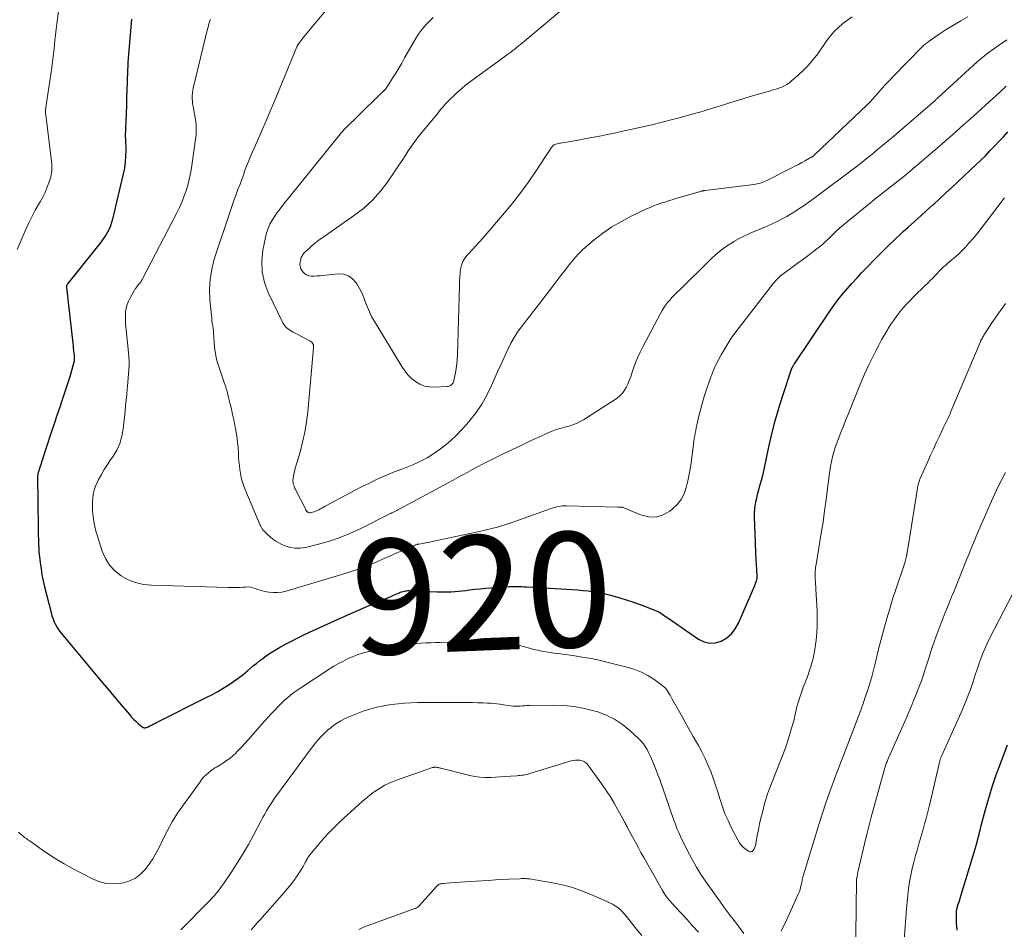
# Model space of a CAD drawing. Units: feet. Extents: x 2015000 to 2020027, y 525000 to 530000.
# Drawn here: x 2016099 to 2016270, y 528047 to 528205 of the extents above; entities that cross this region are included whole.
import ezdxf
from ezdxf.enums import TextEntityAlignment as Align

# ---------------------------------------------------------------- set-up
doc = ezdxf.new("R2010")
doc.units = ezdxf.units.FT
doc.header["$LTSCALE"] = 100
doc.header["$MEASUREMENT"] = 0
for name, color, linetype, lineweight in [('CONTOUR INDEX', 32, 'Continuous', 25), ('CONTOUR INDEX LABEL', 7, 'Continuous', 15), ('CONTOUR INTERMEDIATE', 40, 'Continuous', 15)]:
    doc.layers.add(name, color=color, linetype=linetype, lineweight=lineweight)
doc.styles.add('slant', font='romans.shx', dxfattribs={"oblique": 14.999978})

msp = doc.modelspace()

# ---------------------------------------------------------------- linework, layer by layer
at = {"layer": 'CONTOUR INDEX', "flags": 128}
for points, elevation in [([(2016118.38, 528205.23), (2016117.74, 528197.77), (2016117.73, 528197.63), (2016117.72, 528197.48), (2016117.72, 528197.33), (2016117.72, 528197.18), (2016117.71, 528197.03), (2016117.71, 528196.88), (2016117.71, 528196.74), (2016117.7, 528196.59), (2016117.62, 528194.22), (2016117.57, 528192.89), (2016117.52, 528191.56), (2016117.48, 528190.23), (2016117.43, 528188.9), (2016117.3, 528184.82), (2016117.3, 528184.76), (2016117.3, 528184.71), (2016117.3, 528184.66), (2016117.31, 528184.6), (2016117.31, 528184.55), (2016117.32, 528184.5), (2016117.32, 528184.44), (2016117.32, 528184.39), (2016117.37, 528182.42), (2016117.36, 528181.39), (2016117.29, 528180.36), (2016117.15, 528179.34), (2016116.95, 528178.33), (2016115.08, 528170.43), (2016114.91, 528169.85), (2016114.72, 528169.29), (2016114.48, 528168.74), (2016114.21, 528168.21), (2016113.9, 528167.69), (2016113.58, 528167.19), (2016113.23, 528166.7), (2016112.86, 528166.22), (2016107.28, 528159.25), (2016107.23, 528159.18), (2016107.18, 528159.11), (2016107.15, 528159.03), (2016107.12, 528158.94), (2016107.1, 528158.86), (2016107.09, 528158.77), (2016107.09, 528158.68), (2016107.09, 528158.59), (2016108.17, 528148.86), (2016108.22, 528148.44), (2016108.26, 528148.02), (2016108.3, 528147.59), (2016108.35, 528147.17), (2016108.39, 528146.67), (2016108.41, 528146.5), (2016108.41, 528146.33), (2016108.41, 528146.16), (2016108.4, 528145.99), (2016108.38, 528145.82), (2016108.36, 528145.66), (2016108.32, 528145.49), (2016108.28, 528145.33), (2016107.88, 528143.9), (2016107.63, 528143.03), (2016107.36, 528142.16), (2016107.08, 528141.29), (2016106.8, 528140.42), (2016106.39, 528139.22), (2016105.89, 528137.76), (2016105.4, 528136.29), (2016104.91, 528134.83), (2016104.43, 528133.36), (2016102.69, 528127.98), (2016102.59, 528127.69), (2016102.49, 528127.4), (2016102.4, 528127.11), (2016102.3, 528126.82), (2016102.15, 528126.38), (2016102.13, 528126.31), (2016102.11, 528126.23), (2016102.09, 528126.16), (2016102.08, 528126.08), (2016102.07, 528126), (2016102.06, 528125.93), (2016102.06, 528125.85), (2016102.05, 528125.77), (2016102.14, 528116.7), (2016102.15, 528116.06), (2016102.16, 528115.42), (2016102.18, 528114.78), (2016102.2, 528114.14), (2016102.25, 528113.07), (2016102.25, 528112.96), (2016102.26, 528112.86), (2016102.27, 528112.75), (2016102.28, 528112.64), (2016102.5, 528110.72), (2016102.64, 528109.65), (2016102.81, 528108.59), (2016103.02, 528107.53), (2016103.26, 528106.49), (2016104.4, 528102.01), (2016104.55, 528101.47), (2016104.73, 528100.94), (2016104.94, 528100.43), (2016105.18, 528099.92), (2016105.45, 528099.43), (2016105.74, 528098.96), (2016106.07, 528098.5), (2016106.41, 528098.06), (2016110.23, 528093.54), (2016111.65, 528091.85), (2016113.07, 528090.16), (2016114.49, 528088.47), (2016115.9, 528086.78), (2016118.01, 528084.26), (2016118.38, 528083.84), (2016118.77, 528083.43), (2016119.17, 528083.04), (2016119.59, 528082.66), (2016120.23, 528082.12), (2016120.34, 528082.05), (2016120.46, 528082), (2016120.59, 528081.98), (2016120.73, 528081.98), (2016120.87, 528082.01), (2016121.01, 528082.05), (2016121.14, 528082.1), (2016121.27, 528082.16), (2016121.58, 528082.31), (2016121.87, 528082.44), (2016122.15, 528082.58), (2016122.44, 528082.72), (2016122.72, 528082.87), (2016131.5, 528087.29), (2016132.45, 528087.79), (2016133.38, 528088.3), (2016134.3, 528088.85), (2016135.2, 528089.41), (2016136.09, 528090), (2016136.95, 528090.62), (2016137.8, 528091.27), (2016138.62, 528091.94), (2016139.62, 528092.79), (2016140.16, 528093.23), (2016140.7, 528093.66), (2016141.25, 528094.08), (2016141.8, 528094.49), (2016142.37, 528094.89), (2016142.95, 528095.27), (2016143.54, 528095.62), (2016144.14, 528095.96), (2016145.04, 528096.45), (2016146.1, 528097.01), (2016147.17, 528097.56), (2016148.25, 528098.09), (2016149.34, 528098.6), (2016152.39, 528100.01), (2016154.2, 528100.84), (2016156.02, 528101.65), (2016157.85, 528102.44), (2016159.68, 528103.22), (2016162.37, 528104.35), (2016162.87, 528104.56), (2016163.36, 528104.77), (2016163.85, 528104.99), (2016164.34, 528105.2), (2016164.9, 528105.45), (2016165.11, 528105.54), (2016165.33, 528105.62), (2016165.55, 528105.69), (2016165.77, 528105.75), (2016166, 528105.79), (2016166.23, 528105.82), (2016166.46, 528105.83), (2016166.69, 528105.83), (2016171.45, 528105.64), (2016172.09, 528105.62), (2016172.72, 528105.62), (2016173.35, 528105.62), (2016173.99, 528105.64), (2016174.62, 528105.68), (2016175.25, 528105.73), (2016175.89, 528105.79), (2016176.52, 528105.86), (2016177.15, 528105.95), (2016178.09, 528106.06), (2016179.04, 528106.16), (2016179.99, 528106.25), (2016180.94, 528106.33), (2016183.67, 528106.52), (2016184.1, 528106.55), (2016184.53, 528106.56), (2016184.96, 528106.57), (2016185.39, 528106.57), (2016185.82, 528106.55), (2016186.25, 528106.54), (2016186.68, 528106.52), (2016187.11, 528106.5), (2016195.03, 528106.03), (2016195.95, 528105.96), (2016196.88, 528105.88), (2016197.8, 528105.77), (2016198.72, 528105.65), (2016199.63, 528105.49), (2016200.54, 528105.31), (2016201.44, 528105.1), (2016202.33, 528104.85), (2016203.28, 528104.58), (2016204.4, 528104.23), (2016205.53, 528103.86), (2016206.64, 528103.47), (2016207.75, 528103.06), (2016209.33, 528102.46), (2016209.64, 528102.32), (2016209.94, 528102.18), (2016210.24, 528102.02), (2016210.52, 528101.84), (2016210.81, 528101.65), (2016211.09, 528101.46), (2016211.37, 528101.27), (2016211.65, 528101.08), (2016216.98, 528097.4), (2016217.94, 528096.95), (2016218.92, 528096.71), (2016219.92, 528096.78), (2016220.95, 528097.07), (2016221.89, 528097.65), (2016222.72, 528098.34), (2016223.38, 528099.19), (2016223.93, 528100.16), (2016226.76, 528106.71), (2016226.85, 528106.91), (2016226.92, 528107.11), (2016227, 528107.32), (2016227.06, 528107.53), (2016227.13, 528107.75), (2016227.15, 528107.85), (2016227.18, 528107.95), (2016227.19, 528108.05), (2016227.2, 528108.15), (2016227.2, 528108.26), (2016227.2, 528108.36), (2016227.2, 528108.46), (2016227.2, 528108.56), (2016227.14, 528109.24), (2016227.11, 528109.68), (2016227.08, 528110.12), (2016227.06, 528110.56), (2016227.04, 528111), (2016226.74, 528118.75), (2016226.74, 528119.38), (2016226.77, 528120), (2016226.85, 528120.61), (2016226.95, 528121.23), (2016226.96, 528121.28), (2016227.1, 528121.92), (2016227.25, 528122.55), (2016227.42, 528123.18), (2016227.59, 528123.81), (2016227.67, 528124.09), (2016227.89, 528124.86), (2016228.09, 528125.63), (2016228.28, 528126.4), (2016228.45, 528127.18), (2016229.24, 528130.86), (2016229.76, 528133.12), (2016230.33, 528135.37), (2016230.96, 528137.59), (2016231.65, 528139.8), (2016233.07, 528144.17), (2016233.08, 528144.19), (2016233.09, 528144.21), (2016233.09, 528144.23), (2016233.1, 528144.25), (2016233.14, 528144.33), (2016233.15, 528144.35), (2016233.15, 528144.37), (2016233.16, 528144.4), (2016233.17, 528144.42), (2016233.2, 528144.48), (2016233.23, 528144.54), (2016233.26, 528144.59), (2016233.29, 528144.64), (2016233.31, 528144.7), (2016233.38, 528144.82), (2016233.45, 528144.94), (2016233.52, 528145.05), (2016233.59, 528145.16), (2016233.66, 528145.27), (2016239.8, 528154.45), (2016240.51, 528155.46), (2016241.25, 528156.46), (2016242.02, 528157.42), (2016242.83, 528158.36), (2016243.66, 528159.28), (2016244.5, 528160.19), (2016245.35, 528161.09), (2016246.2, 528161.98), (2016247.79, 528163.62), (2016248.38, 528164.22), (2016248.97, 528164.82), (2016249.56, 528165.41), (2016250.16, 528166), (2016250.76, 528166.58), (2016251.36, 528167.16), (2016251.98, 528167.73), (2016252.59, 528168.29), (2016253.47, 528169.08), (2016254.53, 528170.03), (2016255.59, 528170.99), (2016256.64, 528171.94), (2016257.7, 528172.9), (2016257.78, 528172.97), (2016258.87, 528173.97), (2016259.96, 528174.97), (2016261.05, 528175.98), (2016262.13, 528176.99), (2016265.24, 528179.91), (2016266.06, 528180.7), (2016266.88, 528181.49), (2016267.67, 528182.31), (2016268.46, 528183.13), (2016269.24, 528183.96), (2016270.02, 528184.8), (2016270.79, 528185.63)], 920), ([(2016261.94, 528046.75), (2016261.88, 528047.98), (2016261.87, 528048.32), (2016261.85, 528048.67), (2016261.84, 528049.01), (2016261.84, 528049.35), (2016261.83, 528049.83), (2016261.84, 528049.93), (2016261.84, 528050.04), (2016261.85, 528050.14), (2016261.87, 528050.25), (2016261.89, 528050.35), (2016261.91, 528050.46), (2016261.94, 528050.56), (2016261.97, 528050.66), (2016262.16, 528051.28), (2016262.29, 528051.7), (2016262.42, 528052.11), (2016262.55, 528052.53), (2016262.68, 528052.94), (2016264.95, 528060.31), (2016265.12, 528060.89), (2016265.28, 528061.47), (2016265.44, 528062.05), (2016265.58, 528062.63), (2016265.72, 528063.22), (2016265.87, 528063.8), (2016266.02, 528064.38), (2016266.17, 528064.97), (2016266.91, 528067.77), (2016267.46, 528069.74), (2016268.06, 528071.7), (2016268.72, 528073.64), (2016269.42, 528075.57), (2016270.74, 528079.01)], 940)]:
    msp.add_lwpolyline(points, dxfattribs=dict(at, elevation=elevation))
at = {"layer": 'CONTOUR INTERMEDIATE', "flags": 128}
for points, elevation in [([(2016106.29, 528211.5), (2016105.38, 528204.43), (2016105.27, 528203.49), (2016105.16, 528202.54), (2016105.06, 528201.59), (2016104.97, 528200.64), (2016104.88, 528199.69), (2016104.77, 528198.75), (2016104.65, 528197.8), (2016104.52, 528196.86), (2016103.48, 528189.9), (2016103.46, 528189.74), (2016103.44, 528189.57), (2016103.43, 528189.41), (2016103.42, 528189.25), (2016103.42, 528189.09), (2016103.42, 528188.92), (2016103.43, 528188.76), (2016103.45, 528188.6), (2016104.46, 528180.5), (2016104.5, 528180.16), (2016104.52, 528179.83), (2016104.54, 528179.49), (2016104.54, 528179.15), (2016104.53, 528178.82), (2016104.49, 528178.49), (2016104.42, 528178.16), (2016104.33, 528177.83), (2016103.99, 528176.76), (2016103.68, 528175.91), (2016103.34, 528175.08), (2016102.95, 528174.27), (2016102.51, 528173.49), (2016102.23, 528173.02), (2016101.65, 528172), (2016101.09, 528170.96), (2016100.57, 528169.91), (2016100.08, 528168.84), (2016098.49, 528165.19)], 924), ([(2016153.3, 528208.06), (2016148.35, 528202.16), (2016148.17, 528201.94), (2016147.99, 528201.72), (2016147.82, 528201.49), (2016147.64, 528201.26), (2016147.38, 528200.91), (2016147.34, 528200.86), (2016147.31, 528200.8), (2016147.27, 528200.75), (2016147.24, 528200.69), (2016147.21, 528200.63), (2016147.19, 528200.57), (2016147.16, 528200.5), (2016147.13, 528200.44), (2016143.24, 528190.98), (2016142.51, 528189.22), (2016141.76, 528187.47), (2016141, 528185.72), (2016140.23, 528183.97), (2016139.35, 528182.02), (2016139.02, 528181.25), (2016138.7, 528180.48), (2016138.4, 528179.7), (2016138.11, 528178.91), (2016137.83, 528178.12), (2016137.55, 528177.34), (2016137.25, 528176.56), (2016136.95, 528175.78), (2016136.88, 528175.61), (2016136.55, 528174.74), (2016136.23, 528173.87), (2016135.92, 528173), (2016135.63, 528172.12), (2016132.78, 528163.47), (2016132.33, 528161.73), (2016132.03, 528159.98), (2016131.94, 528158.2), (2016132, 528156.4), (2016132.27, 528153.68), (2016132.32, 528153.23), (2016132.37, 528152.79), (2016132.43, 528152.34), (2016132.5, 528151.9), (2016132.56, 528151.45), (2016132.61, 528151.01), (2016132.65, 528150.56), (2016132.68, 528150.11), (2016132.76, 528148.84), (2016132.86, 528147.76), (2016133.03, 528146.7), (2016133.28, 528145.65), (2016133.6, 528144.62), (2016134.55, 528141.89), (2016134.61, 528141.74), (2016134.66, 528141.59), (2016134.71, 528141.44), (2016134.76, 528141.29), (2016134.81, 528141.14), (2016134.86, 528140.99), (2016134.91, 528140.84), (2016134.95, 528140.69), (2016135.33, 528139.19), (2016135.56, 528138.29), (2016135.77, 528137.38), (2016135.96, 528136.47), (2016136.15, 528135.56), (2016136.5, 528133.69), (2016136.67, 528132.69), (2016136.81, 528131.68), (2016136.91, 528130.66), (2016136.98, 528129.64), (2016137.01, 528129.01), (2016137.06, 528128.31), (2016137.13, 528127.61), (2016137.21, 528126.91), (2016137.32, 528126.22), (2016137.46, 528125.53), (2016137.63, 528124.85), (2016137.85, 528124.18), (2016138.1, 528123.53), (2016140.74, 528117.24), (2016140.85, 528117.02), (2016140.98, 528116.79), (2016141.12, 528116.58), (2016141.27, 528116.38), (2016141.44, 528116.19), (2016141.61, 528116), (2016141.79, 528115.82), (2016141.98, 528115.65), (2016142.5, 528115.18), (2016142.97, 528114.79), (2016143.46, 528114.45), (2016143.99, 528114.15), (2016144.53, 528113.88), (2016145.11, 528113.63), (2016145.97, 528113.36), (2016146.84, 528113.21), (2016147.72, 528113.22), (2016148.61, 528113.35), (2016150.69, 528113.86), (2016152.61, 528114.4), (2016154.49, 528115.03), (2016156.33, 528115.77), (2016158.14, 528116.6), (2016163.31, 528119.18), (2016163.49, 528119.27), (2016163.67, 528119.36), (2016163.85, 528119.45), (2016164.03, 528119.53), (2016164.17, 528119.6), (2016164.28, 528119.66), (2016164.39, 528119.71), (2016164.5, 528119.77), (2016164.61, 528119.82), (2016164.72, 528119.87), (2016164.83, 528119.93), (2016164.94, 528119.99), (2016165.05, 528120.05), (2016173.46, 528124.58), (2016174.31, 528125.04), (2016175.15, 528125.51), (2016176, 528125.98), (2016176.84, 528126.46), (2016177.68, 528126.93), (2016178.53, 528127.39), (2016179.39, 528127.83), (2016180.25, 528128.26), (2016182.66, 528129.44), (2016183.97, 528130.07), (2016185.28, 528130.7), (2016186.59, 528131.32), (2016187.9, 528131.93), (2016189.71, 528132.78), (2016190.12, 528132.97), (2016190.54, 528133.15), (2016190.95, 528133.33), (2016191.37, 528133.51), (2016191.64, 528133.63), (2016191.92, 528133.74), (2016192.21, 528133.84), (2016192.5, 528133.93), (2016192.79, 528134.01), (2016193.09, 528134.08), (2016193.38, 528134.16), (2016193.68, 528134.24), (2016193.97, 528134.32), (2016194.64, 528134.51), (2016195.26, 528134.71), (2016195.86, 528134.94), (2016196.43, 528135.23), (2016197, 528135.56), (2016202.66, 528139.2), (2016203.18, 528139.6), (2016203.66, 528140.05), (2016204.05, 528140.58), (2016204.39, 528141.15), (2016204.68, 528141.76), (2016204.95, 528142.38), (2016205.19, 528143.01), (2016205.41, 528143.65), (2016205.64, 528144.37), (2016205.99, 528145.37), (2016206.38, 528146.35), (2016206.81, 528147.31), (2016207.28, 528148.26), (2016210.37, 528154.07), (2016210.65, 528154.56), (2016210.95, 528155.04), (2016211.27, 528155.51), (2016211.62, 528155.95), (2016211.97, 528156.38), (2016212.16, 528156.6), (2016212.35, 528156.82), (2016212.55, 528157.03), (2016212.76, 528157.24), (2016212.97, 528157.44), (2016213.18, 528157.64), (2016213.39, 528157.85), (2016213.6, 528158.05), (2016219.11, 528163.49), (2016219.99, 528164.3), (2016220.91, 528165.07), (2016221.88, 528165.77), (2016222.88, 528166.42), (2016223.11, 528166.56), (2016224.04, 528167.08), (2016224.99, 528167.58), (2016225.96, 528168.02), (2016226.95, 528168.43), (2016227.95, 528168.82), (2016228.94, 528169.24), (2016229.91, 528169.69), (2016230.87, 528170.17), (2016231.55, 528170.52), (2016232.33, 528170.94), (2016233.11, 528171.39), (2016233.86, 528171.85), (2016234.61, 528172.34), (2016235.35, 528172.85), (2016236.08, 528173.36), (2016236.8, 528173.89), (2016237.52, 528174.42), (2016244.17, 528179.4), (2016245.16, 528180.16), (2016246.15, 528180.92), (2016247.12, 528181.7), (2016248.08, 528182.49), (2016249.04, 528183.3), (2016249.99, 528184.1), (2016250.94, 528184.91), (2016251.89, 528185.72), (2016258.07, 528191.06), (2016258.14, 528191.12), (2016258.21, 528191.18), (2016258.28, 528191.24), (2016258.35, 528191.3), (2016258.42, 528191.37), (2016258.49, 528191.43), (2016258.56, 528191.49), (2016258.63, 528191.56), (2016265.53, 528197.85), (2016266.44, 528198.63), (2016267.37, 528199.39), (2016268.33, 528200.11), (2016269.32, 528200.8), (2016270.6, 528201.65)], 912), ([(2016193.23, 528206.89), (2016186.02, 528200.86), (2016185.69, 528200.58), (2016185.36, 528200.31), (2016185.02, 528200.05), (2016184.68, 528199.79), (2016184.34, 528199.53), (2016183.99, 528199.27), (2016183.65, 528199.02), (2016183.3, 528198.76), (2016177.17, 528194.29), (2016176.48, 528193.76), (2016175.81, 528193.21), (2016175.15, 528192.63), (2016174.52, 528192.04), (2016173.85, 528191.39), (2016173.56, 528191.11), (2016173.28, 528190.81), (2016173, 528190.51), (2016172.73, 528190.21), (2016172.47, 528189.9), (2016172.2, 528189.59), (2016171.94, 528189.28), (2016171.68, 528188.97), (2016168.85, 528185.53), (2016168.23, 528184.75), (2016167.63, 528183.96), (2016167.06, 528183.15), (2016166.51, 528182.32), (2016165.97, 528181.48), (2016165.42, 528180.65), (2016164.87, 528179.82), (2016164.31, 528178.99), (2016163, 528177.06), (2016161.69, 528175.35), (2016160.28, 528173.76), (2016158.7, 528172.33), (2016157, 528171.01), (2016151.63, 528167.29), (2016151.03, 528166.85), (2016150.44, 528166.4), (2016149.87, 528165.92), (2016149.32, 528165.42), (2016148.49, 528164.64), (2016148.36, 528164.52), (2016148.25, 528164.39), (2016148.15, 528164.25), (2016148.05, 528164.1), (2016147.97, 528163.95), (2016147.89, 528163.79), (2016147.84, 528163.63), (2016147.8, 528163.46), (2016147.7, 528162.98), (2016147.67, 528162.58), (2016147.71, 528162.19), (2016147.84, 528161.82), (2016148.04, 528161.47), (2016148.13, 528161.35), (2016148.45, 528161.02), (2016148.81, 528160.77), (2016149.23, 528160.62), (2016149.68, 528160.55), (2016150.17, 528160.55), (2016150.66, 528160.57), (2016151.14, 528160.6), (2016151.63, 528160.64), (2016154.32, 528160.93), (2016155.25, 528160.87), (2016156.1, 528160.62), (2016156.81, 528160.1), (2016157.43, 528159.4), (2016157.57, 528159.18), (2016158, 528158.4), (2016158.41, 528157.61), (2016158.76, 528156.8), (2016159.08, 528155.97), (2016159.39, 528155.14), (2016159.74, 528154.32), (2016160.14, 528153.53), (2016160.58, 528152.76), (2016165.38, 528144.8), (2016165.89, 528144.06), (2016166.45, 528143.38), (2016167.08, 528142.76), (2016167.78, 528142.19), (2016168.53, 528141.75), (2016169.33, 528141.42), (2016170.17, 528141.26), (2016171.04, 528141.22), (2016173.29, 528141.33), (2016173.47, 528141.35), (2016173.64, 528141.4), (2016173.8, 528141.48), (2016173.95, 528141.58), (2016174.09, 528141.7), (2016174.16, 528141.77), (2016174.22, 528141.84), (2016174.28, 528141.91), (2016174.32, 528142), (2016174.36, 528142.08), (2016174.4, 528142.17), (2016174.42, 528142.26), (2016174.45, 528142.36), (2016174.72, 528143.72), (2016174.86, 528144.5), (2016174.97, 528145.29), (2016175.04, 528146.08), (2016175.08, 528146.87), (2016175.39, 528158.94), (2016175.42, 528159.65), (2016175.46, 528160.35), (2016175.53, 528161.05), (2016175.61, 528161.76), (2016175.76, 528162.43), (2016175.99, 528163.06), (2016176.33, 528163.64), (2016176.75, 528164.18), (2016177.03, 528164.48), (2016177.65, 528165.14), (2016178.26, 528165.81), (2016178.87, 528166.49), (2016179.47, 528167.17), (2016182.89, 528171.13), (2016184.44, 528172.99), (2016185.93, 528174.88), (2016187.35, 528176.83), (2016188.71, 528178.82), (2016191.17, 528182.56), (2016191.27, 528182.71), (2016191.37, 528182.85), (2016191.48, 528182.99), (2016191.59, 528183.13), (2016191.71, 528183.26), (2016191.84, 528183.36), (2016191.99, 528183.44), (2016192.15, 528183.5), (2016192.2, 528183.52), (2016192.4, 528183.57), (2016192.6, 528183.61), (2016192.8, 528183.66), (2016193, 528183.69), (2016196.04, 528184.22), (2016197.75, 528184.53), (2016199.47, 528184.85), (2016201.18, 528185.19), (2016202.89, 528185.54), (2016203.27, 528185.62), (2016205.13, 528186.03), (2016206.99, 528186.45), (2016208.84, 528186.89), (2016210.69, 528187.35), (2016212.48, 528187.8), (2016213.43, 528188.04), (2016214.38, 528188.29), (2016215.32, 528188.55), (2016216.26, 528188.81), (2016217.2, 528189.08), (2016218.14, 528189.36), (2016219.08, 528189.65), (2016220.01, 528189.94), (2016220.75, 528190.18), (2016222.06, 528190.59), (2016223.37, 528190.99), (2016224.68, 528191.38), (2016225.99, 528191.77), (2016229.5, 528192.78), (2016229.99, 528192.93), (2016230.48, 528193.09), (2016230.96, 528193.26), (2016231.45, 528193.44), (2016231.91, 528193.66), (2016232.36, 528193.9), (2016232.78, 528194.18), (2016233.18, 528194.5), (2016234.33, 528195.49), (2016235.25, 528196.36), (2016236.13, 528197.26), (2016236.94, 528198.23), (2016237.71, 528199.24), (2016239.31, 528201.52), (2016239.93, 528202.33), (2016240.59, 528203.1), (2016241.31, 528203.81), (2016242.07, 528204.48), (2016242.89, 528205.09), (2016243.72, 528205.67)], 904), ([(2016132.09, 528205.21), (2016132.07, 528205.14), (2016131.93, 528204.72), (2016131.85, 528204.44), (2016131.77, 528204.16), (2016131.69, 528203.87), (2016131.62, 528203.59), (2016129.2, 528193.72), (2016129.11, 528193.27), (2016129.03, 528192.81), (2016128.98, 528192.35), (2016128.95, 528191.89), (2016128.95, 528191.43), (2016128.97, 528190.97), (2016129.01, 528190.51), (2016129.08, 528190.05), (2016129.5, 528187.73), (2016129.56, 528187.36), (2016129.6, 528187), (2016129.63, 528186.62), (2016129.65, 528186.25), (2016129.65, 528185.88), (2016129.64, 528185.51), (2016129.61, 528185.14), (2016129.56, 528184.77), (2016128.87, 528179.77), (2016128.7, 528178.7), (2016128.49, 528177.64), (2016128.22, 528176.58), (2016127.92, 528175.54), (2016127.56, 528174.51), (2016127.17, 528173.5), (2016126.73, 528172.51), (2016126.25, 528171.54), (2016120.29, 528160.09), (2016120.21, 528159.93), (2016120.12, 528159.78), (2016120.03, 528159.63), (2016119.93, 528159.48), (2016119.82, 528159.34), (2016119.72, 528159.2), (2016119.61, 528159.06), (2016119.5, 528158.92), (2016119.43, 528158.85), (2016119.29, 528158.67), (2016119.16, 528158.49), (2016119.03, 528158.31), (2016118.92, 528158.12), (2016118.13, 528156.77), (2016117.85, 528156.19), (2016117.61, 528155.59), (2016117.46, 528154.97), (2016117.36, 528154.34), (2016117.32, 528153.68), (2016117.31, 528153.03), (2016117.34, 528152.38), (2016117.39, 528151.73), (2016117.86, 528147.23), (2016117.92, 528146.5), (2016117.96, 528145.76), (2016117.95, 528145.03), (2016117.92, 528144.29), (2016117.87, 528143.55), (2016117.81, 528142.82), (2016117.75, 528142.08), (2016117.68, 528141.35), (2016117.64, 528140.9), (2016117.55, 528139.94), (2016117.45, 528138.98), (2016117.36, 528138.02), (2016117.26, 528137.06), (2016116.95, 528133.97), (2016116.72, 528132.68), (2016116.36, 528131.43), (2016115.81, 528130.25), (2016115.14, 528129.13), (2016114.75, 528128.59), (2016114.19, 528127.75), (2016113.65, 528126.91), (2016113.15, 528126.04), (2016112.66, 528125.16), (2016112.4, 528124.65), (2016112.11, 528124), (2016111.88, 528123.33), (2016111.72, 528122.64), (2016111.63, 528121.93), (2016111.59, 528121.21), (2016111.58, 528120.49), (2016111.61, 528119.78), (2016111.67, 528119.06), (2016111.71, 528118.74), (2016111.83, 528117.87), (2016111.99, 528117.01), (2016112.2, 528116.16), (2016112.44, 528115.31), (2016113.27, 528112.7), (2016113.83, 528111.43), (2016114.54, 528110.26), (2016115.47, 528109.28), (2016116.56, 528108.4), (2016117.81, 528107.74), (2016119.1, 528107.22), (2016120.46, 528106.92), (2016121.86, 528106.76), (2016135.13, 528106.36), (2016135.79, 528106.36), (2016136.45, 528106.36), (2016137.11, 528106.39), (2016137.77, 528106.43), (2016138.21, 528106.46), (2016138.64, 528106.47), (2016139.07, 528106.43), (2016139.49, 528106.34), (2016139.9, 528106.2), (2016140.32, 528106.05), (2016140.73, 528105.91), (2016141.16, 528105.8), (2016141.59, 528105.7), (2016142.26, 528105.58), (2016143.02, 528105.5), (2016143.78, 528105.48), (2016144.54, 528105.58), (2016145.29, 528105.75), (2016155.72, 528108.9), (2016157.3, 528109.41), (2016158.87, 528109.96), (2016160.41, 528110.58), (2016161.94, 528111.24), (2016163.53, 528111.97), (2016164.25, 528112.29), (2016164.97, 528112.61), (2016165.7, 528112.92), (2016166.43, 528113.23), (2016167.74, 528113.77), (2016167.82, 528113.8), (2016167.89, 528113.82), (2016167.97, 528113.85), (2016168.05, 528113.87), (2016168.12, 528113.89), (2016168.2, 528113.91), (2016168.28, 528113.92), (2016168.36, 528113.94), (2016169.12, 528114.06), (2016169.57, 528114.14), (2016170.03, 528114.22), (2016170.49, 528114.31), (2016170.94, 528114.41), (2016179.1, 528116.16), (2016179.83, 528116.33), (2016180.56, 528116.5), (2016181.29, 528116.69), (2016182.02, 528116.89), (2016182.74, 528117.1), (2016183.45, 528117.32), (2016184.17, 528117.55), (2016184.88, 528117.8), (2016191.38, 528120.11), (2016191.7, 528120.22), (2016192.02, 528120.31), (2016192.35, 528120.4), (2016192.67, 528120.47), (2016193, 528120.53), (2016193.34, 528120.57), (2016193.67, 528120.59), (2016194.01, 528120.59), (2016202.94, 528120.35), (2016203.07, 528120.35), (2016203.2, 528120.35), (2016203.33, 528120.34), (2016203.46, 528120.34), (2016203.68, 528120.35), (2016203.7, 528120.34), (2016203.72, 528120.34), (2016203.74, 528120.34), (2016203.75, 528120.34), (2016203.82, 528120.32), (2016203.84, 528120.31), (2016203.86, 528120.31), (2016203.87, 528120.3), (2016203.89, 528120.29), (2016207.08, 528118.97), (2016208.38, 528118.67), (2016209.64, 528118.64), (2016210.85, 528119.01), (2016212.02, 528119.66), (2016212.42, 528119.98), (2016213.26, 528120.79), (2016213.96, 528121.68), (2016214.48, 528122.69), (2016214.86, 528123.78), (2016215.13, 528124.94), (2016215.37, 528126.11), (2016215.57, 528127.29), (2016215.74, 528128.47), (2016216.1, 528131.33), (2016216.17, 528131.81), (2016216.24, 528132.28), (2016216.32, 528132.76), (2016216.4, 528133.23), (2016216.5, 528133.7), (2016216.59, 528134.17), (2016216.7, 528134.64), (2016216.8, 528135.11), (2016217.06, 528136.18), (2016217.27, 528137.05), (2016217.5, 528137.92), (2016217.74, 528138.78), (2016217.99, 528139.63), (2016218.26, 528140.48), (2016218.54, 528141.33), (2016218.84, 528142.18), (2016219.14, 528143.01), (2016219.23, 528143.23), (2016219.6, 528144.17), (2016220.01, 528145.09), (2016220.46, 528145.99), (2016220.94, 528146.88), (2016221.28, 528147.46), (2016221.97, 528148.62), (2016222.69, 528149.75), (2016223.46, 528150.85), (2016224.27, 528151.92), (2016230.04, 528159.32), (2016230.24, 528159.56), (2016230.45, 528159.81), (2016230.67, 528160.04), (2016230.9, 528160.27), (2016231.14, 528160.48), (2016231.38, 528160.69), (2016231.63, 528160.89), (2016231.89, 528161.08), (2016233.23, 528162.05), (2016234.15, 528162.72), (2016235.07, 528163.39), (2016235.98, 528164.08), (2016236.88, 528164.77), (2016237.81, 528165.48), (2016238.24, 528165.83), (2016238.66, 528166.18), (2016239.07, 528166.55), (2016239.48, 528166.93), (2016239.86, 528167.3), (2016240.06, 528167.51), (2016240.27, 528167.71), (2016240.47, 528167.91), (2016240.68, 528168.11), (2016240.88, 528168.31), (2016241.09, 528168.51), (2016241.31, 528168.7), (2016241.53, 528168.88), (2016243.26, 528170.33), (2016244.35, 528171.23), (2016245.45, 528172.13), (2016246.55, 528173.02), (2016247.65, 528173.91), (2016251.4, 528176.88), (2016252.38, 528177.67), (2016253.36, 528178.47), (2016254.33, 528179.28), (2016255.3, 528180.09), (2016255.77, 528180.49), (2016256.96, 528181.51), (2016258.16, 528182.53), (2016259.34, 528183.56), (2016260.52, 528184.59), (2016260.62, 528184.67), (2016261.84, 528185.75), (2016263.06, 528186.84), (2016264.28, 528187.92), (2016265.5, 528189.01), (2016266.92, 528190.28), (2016268.12, 528191.37), (2016269.32, 528192.48), (2016270.5, 528193.59)], 916), ([(2016170.85, 528205.53), (2016170.44, 528205.14), (2016170.04, 528204.74), (2016169.65, 528204.34), (2016169.26, 528203.93), (2016168.9, 528203.5), (2016168.55, 528203.06), (2016168.24, 528202.59), (2016167.94, 528202.11), (2016165.88, 528198.5), (2016165.37, 528197.61), (2016164.85, 528196.72), (2016164.32, 528195.85), (2016163.78, 528194.97), (2016162.91, 528193.58), (2016162.79, 528193.41), (2016162.67, 528193.25), (2016162.54, 528193.09), (2016162.41, 528192.93), (2016162.26, 528192.79), (2016162.12, 528192.64), (2016161.97, 528192.5), (2016161.82, 528192.36), (2016161.66, 528192.21), (2016161.51, 528192.07), (2016161.36, 528191.92), (2016161.21, 528191.78), (2016155.27, 528185.92), (2016155.23, 528185.88), (2016155.19, 528185.84), (2016155.16, 528185.8), (2016155.12, 528185.76), (2016155.08, 528185.72), (2016155.04, 528185.68), (2016155, 528185.65), (2016154.96, 528185.61), (2016154.9, 528185.54), (2016154.83, 528185.46), (2016154.77, 528185.39), (2016154.7, 528185.31), (2016154.64, 528185.23), (2016144.71, 528172.91), (2016144.21, 528172.27), (2016143.73, 528171.62), (2016143.28, 528170.95), (2016142.84, 528170.27), (2016142.46, 528169.56), (2016142.13, 528168.83), (2016141.87, 528168.07), (2016141.67, 528167.29), (2016141.22, 528165.04), (2016141.03, 528163.14), (2016141.09, 528161.28), (2016141.5, 528159.46), (2016142.16, 528157.67), (2016144.71, 528152.41), (2016144.88, 528152.11), (2016145.09, 528151.82), (2016145.33, 528151.57), (2016145.61, 528151.35), (2016145.91, 528151.14), (2016146.21, 528150.95), (2016146.52, 528150.77), (2016146.84, 528150.6), (2016149.49, 528149.23), (2016149.64, 528149.14), (2016149.76, 528149.03), (2016149.86, 528148.89), (2016149.94, 528148.74), (2016150, 528148.58), (2016150.04, 528148.41), (2016150.05, 528148.24), (2016150.05, 528148.07), (2016149.02, 528136.94), (2016148.8, 528135.17), (2016148.52, 528133.41), (2016148.14, 528131.66), (2016147.68, 528129.94), (2016146.91, 528127.3), (2016146.8, 528126.9), (2016146.7, 528126.49), (2016146.62, 528126.09), (2016146.54, 528125.67), (2016146.48, 528125.31), (2016146.46, 528125.08), (2016146.45, 528124.85), (2016146.48, 528124.62), (2016146.52, 528124.39), (2016146.59, 528124.17), (2016146.66, 528123.95), (2016146.75, 528123.74), (2016146.85, 528123.52), (2016148.68, 528119.92), (2016148.71, 528119.85), (2016148.75, 528119.79), (2016148.8, 528119.72), (2016148.84, 528119.66), (2016148.89, 528119.61), (2016148.94, 528119.56), (2016149, 528119.52), (2016149.07, 528119.48), (2016149.15, 528119.45), (2016149.27, 528119.41), (2016149.38, 528119.39), (2016149.49, 528119.39), (2016149.61, 528119.41), (2016149.88, 528119.48), (2016150.13, 528119.55), (2016150.38, 528119.63), (2016150.61, 528119.73), (2016150.85, 528119.85), (2016150.95, 528119.9), (2016151.23, 528120.05), (2016151.5, 528120.2), (2016151.78, 528120.35), (2016152.06, 528120.5), (2016158.27, 528123.81), (2016159.74, 528124.55), (2016161.22, 528125.26), (2016162.72, 528125.91), (2016164.25, 528126.53), (2016165.58, 528127.03), (2016166.44, 528127.38), (2016167.3, 528127.74), (2016168.15, 528128.12), (2016168.99, 528128.52), (2016169.81, 528128.96), (2016170.61, 528129.43), (2016171.38, 528129.95), (2016172.13, 528130.5), (2016172.8, 528131.03), (2016173.84, 528131.89), (2016174.85, 528132.81), (2016175.79, 528133.78), (2016176.69, 528134.79), (2016177.21, 528135.43), (2016178.29, 528136.83), (2016179.28, 528138.29), (2016180.15, 528139.82), (2016180.94, 528141.4), (2016182.05, 528143.87), (2016182.51, 528144.88), (2016182.96, 528145.89), (2016183.42, 528146.9), (2016183.87, 528147.91), (2016184.36, 528148.9), (2016184.9, 528149.86), (2016185.5, 528150.78), (2016186.15, 528151.67), (2016186.2, 528151.72), (2016186.9, 528152.63), (2016187.61, 528153.53), (2016188.3, 528154.43), (2016189, 528155.34), (2016191.65, 528158.81), (2016192.36, 528159.74), (2016193.07, 528160.67), (2016193.78, 528161.6), (2016194.48, 528162.53), (2016195.22, 528163.44), (2016196, 528164.3), (2016196.83, 528165.12), (2016197.7, 528165.89), (2016198.85, 528166.85), (2016200.36, 528168.01), (2016201.93, 528169.1), (2016203.57, 528170.06), (2016205.26, 528170.95), (2016207.94, 528172.23), (2016208.56, 528172.51), (2016209.18, 528172.78), (2016209.82, 528173.01), (2016210.46, 528173.23), (2016211.11, 528173.43), (2016211.76, 528173.63), (2016212.41, 528173.83), (2016213.06, 528174.02), (2016217.35, 528175.28), (2016217.45, 528175.31), (2016217.54, 528175.33), (2016217.64, 528175.36), (2016217.73, 528175.38), (2016217.83, 528175.39), (2016217.93, 528175.41), (2016218.02, 528175.43), (2016218.12, 528175.44), (2016226.59, 528176.49), (2016226.89, 528176.53), (2016227.18, 528176.59), (2016227.47, 528176.66), (2016227.76, 528176.74), (2016228.04, 528176.83), (2016228.32, 528176.94), (2016228.59, 528177.05), (2016228.86, 528177.18), (2016233.09, 528179.32), (2016233.72, 528179.65), (2016234.35, 528179.98), (2016234.98, 528180.32), (2016235.6, 528180.66), (2016236.72, 528181.29), (2016236.78, 528181.32), (2016236.84, 528181.36), (2016236.9, 528181.4), (2016236.96, 528181.44), (2016237.01, 528181.48), (2016237.07, 528181.53), (2016237.12, 528181.58), (2016237.17, 528181.62), (2016246.32, 528190.35), (2016246.45, 528190.48), (2016246.57, 528190.6), (2016246.7, 528190.73), (2016246.82, 528190.85), (2016246.94, 528190.98), (2016247.06, 528191.11), (2016247.18, 528191.24), (2016247.3, 528191.37), (2016248.28, 528192.5), (2016248.89, 528193.19), (2016249.51, 528193.87), (2016250.15, 528194.54), (2016250.79, 528195.21), (2016255.89, 528200.42), (2016256.18, 528200.7), (2016256.47, 528200.96), (2016256.78, 528201.2), (2016257.1, 528201.43), (2016258.86, 528202.64), (2016260.08, 528203.44), (2016261.31, 528204.22), (2016262.58, 528204.95), (2016263.85, 528205.66)], 908), ([(2016098.7, 528063.82), (2016098.96, 528063.58), (2016099.23, 528063.35), (2016099.51, 528063.13), (2016099.79, 528062.91), (2016100, 528062.76), (2016100.19, 528062.63), (2016100.37, 528062.5), (2016100.56, 528062.37), (2016100.74, 528062.24), (2016102.85, 528060.74), (2016104.1, 528059.89), (2016105.38, 528059.07), (2016106.68, 528058.3), (2016108.01, 528057.57), (2016111.49, 528055.73), (2016112.72, 528055.23), (2016113.98, 528054.91), (2016115.28, 528054.84), (2016116.61, 528054.96), (2016116.99, 528055.03), (2016118.08, 528055.36), (2016119.08, 528055.83), (2016119.96, 528056.49), (2016120.77, 528057.3), (2016121.46, 528058.24), (2016122.11, 528059.2), (2016122.69, 528060.22), (2016123.22, 528061.26), (2016123.75, 528062.4), (2016124.56, 528064.01), (2016125.43, 528065.59), (2016126.38, 528067.11), (2016127.4, 528068.6), (2016130.31, 528072.6), (2016130.63, 528073.02), (2016130.98, 528073.42), (2016131.36, 528073.79), (2016131.75, 528074.14), (2016132.31, 528074.6), (2016132.44, 528074.7), (2016132.58, 528074.8), (2016132.73, 528074.89), (2016132.88, 528074.98), (2016133.03, 528075.06), (2016133.18, 528075.15), (2016133.32, 528075.23), (2016133.47, 528075.32), (2016134.35, 528075.87), (2016134.92, 528076.26), (2016135.47, 528076.66), (2016135.99, 528077.11), (2016136.5, 528077.57), (2016136.57, 528077.65), (2016137.09, 528078.18), (2016137.61, 528078.71), (2016138.11, 528079.26), (2016138.6, 528079.81), (2016141.51, 528083.13), (2016142.07, 528083.76), (2016142.64, 528084.38), (2016143.22, 528085), (2016143.8, 528085.6), (2016144.11, 528085.91), (2016144.55, 528086.35), (2016145.01, 528086.78), (2016145.48, 528087.19), (2016145.95, 528087.59), (2016146.45, 528087.97), (2016146.95, 528088.35), (2016147.46, 528088.71), (2016147.97, 528089.06), (2016152.76, 528092.19), (2016153.56, 528092.69), (2016154.38, 528093.16), (2016155.22, 528093.59), (2016156.07, 528094), (2016156.53, 528094.2), (2016157.63, 528094.64), (2016158.75, 528095.02), (2016159.9, 528095.32), (2016161.06, 528095.57), (2016165.44, 528096.35), (2016166.26, 528096.47), (2016167.09, 528096.58), (2016167.92, 528096.65), (2016168.75, 528096.7), (2016169.58, 528096.73), (2016170.41, 528096.76), (2016171.25, 528096.79), (2016172.08, 528096.82), (2016181.87, 528097.19), (2016181.95, 528097.2), (2016182.03, 528097.2), (2016182.1, 528097.2), (2016182.18, 528097.2), (2016182.26, 528097.19), (2016182.34, 528097.18), (2016182.41, 528097.17), (2016182.49, 528097.16), (2016182.57, 528097.14), (2016182.68, 528097.11), (2016182.79, 528097.08), (2016182.91, 528097.05), (2016183.02, 528097.02), (2016187.59, 528095.8), (2016188.3, 528095.62), (2016189.01, 528095.46), (2016189.72, 528095.32), (2016190.44, 528095.19), (2016191.16, 528095.08), (2016191.88, 528094.97), (2016192.6, 528094.87), (2016193.33, 528094.77), (2016195.11, 528094.53), (2016196.73, 528094.28), (2016198.33, 528094), (2016199.93, 528093.67), (2016201.51, 528093.29), (2016204.73, 528092.48), (2016205.92, 528092.11), (2016207.06, 528091.65), (2016208.15, 528091.07), (2016209.2, 528090.41), (2016210.61, 528089.4), (2016210.91, 528089.16), (2016211.18, 528088.9), (2016211.42, 528088.61), (2016211.64, 528088.3), (2016211.84, 528087.98), (2016212.04, 528087.65), (2016212.23, 528087.32), (2016212.42, 528086.98), (2016213.96, 528084.21), (2016214.66, 528082.95), (2016215.37, 528081.7), (2016216.07, 528080.45), (2016216.79, 528079.2), (2016216.98, 528078.87), (2016217.57, 528077.78), (2016218.13, 528076.66), (2016218.63, 528075.52), (2016219.1, 528074.37), (2016219.53, 528073.19), (2016219.94, 528072.01), (2016220.33, 528070.82), (2016220.69, 528069.63), (2016220.73, 528069.5), (2016221.14, 528068.25), (2016221.59, 528067.02), (2016222.12, 528065.82), (2016222.69, 528064.64), (2016223.81, 528062.46), (2016224.1, 528061.98), (2016224.43, 528061.54), (2016224.82, 528061.15), (2016225.25, 528060.79), (2016225.66, 528060.49), (2016225.9, 528060.41), (2016226.11, 528060.39), (2016226.31, 528060.48), (2016226.5, 528060.65), (2016226.65, 528060.91), (2016226.78, 528061.19), (2016226.88, 528061.47), (2016226.95, 528061.77), (2016227.21, 528063.21), (2016227.4, 528064.23), (2016227.61, 528065.24), (2016227.84, 528066.25), (2016228.09, 528067.26), (2016228.53, 528068.98), (2016228.67, 528069.48), (2016228.82, 528069.97), (2016228.99, 528070.46), (2016229.17, 528070.95), (2016231.21, 528076.09), (2016231.67, 528077.29), (2016232.1, 528078.5), (2016232.51, 528079.71), (2016232.89, 528080.93), (2016233.41, 528082.66), (2016233.52, 528083.03), (2016233.61, 528083.4), (2016233.69, 528083.77), (2016233.76, 528084.14), (2016233.83, 528084.52), (2016233.91, 528084.89), (2016234.01, 528085.26), (2016234.11, 528085.63), (2016234.37, 528086.52), (2016234.61, 528087.32), (2016234.87, 528088.1), (2016235.15, 528088.88), (2016235.45, 528089.66), (2016235.75, 528090.43), (2016236.03, 528091.21), (2016236.3, 528092), (2016236.55, 528092.79), (2016236.6, 528092.93), (2016236.84, 528093.8), (2016237.05, 528094.68), (2016237.21, 528095.57), (2016237.34, 528096.47), (2016237.43, 528097.21), (2016237.55, 528098.49), (2016237.62, 528099.77), (2016237.63, 528101.05), (2016237.6, 528102.33), (2016237.4, 528106.06), (2016237.38, 528106.5), (2016237.35, 528106.94), (2016237.33, 528107.38), (2016237.3, 528107.82), (2016237.29, 528108.12), (2016237.28, 528108.41), (2016237.27, 528108.69), (2016237.28, 528108.98), (2016237.3, 528109.26), (2016237.32, 528109.55), (2016237.35, 528109.83), (2016237.39, 528110.12), (2016237.43, 528110.4), (2016238.33, 528115.82), (2016238.64, 528117.77), (2016238.92, 528119.71), (2016239.19, 528121.66), (2016239.43, 528123.61), (2016239.69, 528125.86), (2016239.8, 528126.68), (2016239.94, 528127.5), (2016240.1, 528128.32), (2016240.29, 528129.13), (2016240.51, 528129.93), (2016240.75, 528130.72), (2016241.02, 528131.5), (2016241.32, 528132.28), (2016241.45, 528132.61), (2016241.82, 528133.54), (2016242.2, 528134.47), (2016242.57, 528135.41), (2016242.95, 528136.34), (2016244.57, 528140.42), (2016245.21, 528141.96), (2016245.87, 528143.49), (2016246.57, 528145), (2016247.29, 528146.49), (2016247.88, 528147.66), (2016248.34, 528148.56), (2016248.82, 528149.45), (2016249.32, 528150.33), (2016249.84, 528151.2), (2016249.96, 528151.41), (2016250.44, 528152.16), (2016250.94, 528152.9), (2016251.46, 528153.62), (2016252, 528154.32), (2016252.57, 528155.01), (2016253.16, 528155.67), (2016253.77, 528156.32), (2016254.4, 528156.95), (2016256.43, 528158.9), (2016256.86, 528159.33), (2016257.29, 528159.76), (2016257.72, 528160.2), (2016258.13, 528160.64), (2016258.52, 528161.06), (2016258.74, 528161.3), (2016258.97, 528161.53), (2016259.2, 528161.76), (2016259.43, 528161.98), (2016259.67, 528162.2), (2016259.91, 528162.41), (2016260.16, 528162.62), (2016260.41, 528162.83), (2016261.1, 528163.41), (2016261.69, 528163.92), (2016262.27, 528164.44), (2016262.82, 528164.99), (2016263.35, 528165.55), (2016263.96, 528166.22), (2016264.78, 528167.14), (2016265.58, 528168.08), (2016266.34, 528169.04), (2016267.09, 528170.02), (2016269.96, 528173.87), (2016270.02, 528173.95), (2016270.07, 528174.02), (2016270.14, 528174.1), (2016270.2, 528174.17)], 924), ([(2016231.34, 528046.6), (2016231.66, 528047.24), (2016231.97, 528047.88), (2016234.37, 528053.17), (2016234.52, 528053.51), (2016234.64, 528053.87), (2016234.75, 528054.23), (2016234.83, 528054.6), (2016234.9, 528054.91), (2016234.94, 528055.12), (2016234.99, 528055.34), (2016235.04, 528055.55), (2016235.09, 528055.76), (2016235.14, 528055.97), (2016235.2, 528056.18), (2016235.26, 528056.39), (2016235.32, 528056.59), (2016237.95, 528065.32), (2016238.52, 528067.12), (2016239.11, 528068.91), (2016239.74, 528070.69), (2016240.4, 528072.46), (2016240.89, 528073.74), (2016241.32, 528074.88), (2016241.76, 528076.01), (2016242.19, 528077.14), (2016242.63, 528078.27), (2016243.06, 528079.4), (2016243.49, 528080.53), (2016243.92, 528081.66), (2016244.35, 528082.79), (2016244.85, 528084.13), (2016245.26, 528085.24), (2016245.66, 528086.36), (2016246.04, 528087.48), (2016246.42, 528088.6), (2016246.77, 528089.73), (2016247.1, 528090.86), (2016247.41, 528092), (2016247.7, 528093.15), (2016247.75, 528093.38), (2016248.06, 528094.65), (2016248.37, 528095.91), (2016248.7, 528097.17), (2016249.03, 528098.43), (2016249.27, 528099.31), (2016249.74, 528101), (2016250.23, 528102.69), (2016250.75, 528104.36), (2016251.29, 528106.04), (2016252.84, 528110.69), (2016252.91, 528110.92), (2016252.98, 528111.15), (2016253.04, 528111.38), (2016253.1, 528111.61), (2016253.13, 528111.73), (2016253.17, 528111.9), (2016253.21, 528112.07), (2016253.24, 528112.24), (2016253.26, 528112.42), (2016253.29, 528112.59), (2016253.31, 528112.77), (2016253.34, 528112.94), (2016253.37, 528113.11), (2016255.05, 528123.64), (2016255.09, 528123.84), (2016255.13, 528124.04), (2016255.17, 528124.24), (2016255.23, 528124.44), (2016255.29, 528124.63), (2016255.35, 528124.82), (2016255.42, 528125.02), (2016255.5, 528125.2), (2016256.86, 528128.3), (2016257.34, 528129.38), (2016257.83, 528130.46), (2016258.33, 528131.53), (2016258.83, 528132.6), (2016259.5, 528133.99), (2016259.67, 528134.37), (2016259.85, 528134.74), (2016260.03, 528135.11), (2016260.21, 528135.49), (2016260.39, 528135.86), (2016260.56, 528136.24), (2016260.73, 528136.61), (2016260.89, 528136.99), (2016265.97, 528149.02), (2016266.04, 528149.18), (2016266.11, 528149.34), (2016266.19, 528149.5), (2016266.27, 528149.65), (2016266.35, 528149.81), (2016266.43, 528149.96), (2016266.52, 528150.11), (2016266.62, 528150.26), (2016268.02, 528152.39), (2016268.59, 528153.25), (2016269.17, 528154.09), (2016269.77, 528154.93), (2016270.37, 528155.76)], 928), ([(2016244.31, 528041.22), (2016244.47, 528055.38), (2016244.47, 528055.44), (2016244.47, 528055.5), (2016244.47, 528055.56), (2016244.48, 528055.62), (2016244.48, 528055.68), (2016244.49, 528055.74), (2016244.5, 528055.79), (2016244.51, 528055.85), (2016244.57, 528056.18), (2016244.61, 528056.41), (2016244.66, 528056.63), (2016244.71, 528056.85), (2016244.76, 528057.07), (2016246.11, 528062.75), (2016246.33, 528063.67), (2016246.56, 528064.58), (2016246.79, 528065.49), (2016247.04, 528066.4), (2016249.28, 528074.61), (2016249.34, 528074.79), (2016249.39, 528074.98), (2016249.45, 528075.16), (2016249.5, 528075.35), (2016249.57, 528075.58), (2016249.59, 528075.65), (2016249.62, 528075.72), (2016249.64, 528075.79), (2016249.67, 528075.86), (2016249.69, 528075.93), (2016249.72, 528076), (2016249.75, 528076.07), (2016249.77, 528076.13), (2016249.84, 528076.29), (2016249.9, 528076.43), (2016249.96, 528076.58), (2016250.02, 528076.72), (2016250.08, 528076.87), (2016253.08, 528083.61), (2016253.55, 528084.69), (2016254.01, 528085.77), (2016254.46, 528086.85), (2016254.91, 528087.94), (2016254.98, 528088.13), (2016255.37, 528089.13), (2016255.74, 528090.14), (2016256.09, 528091.16), (2016256.42, 528092.18), (2016256.74, 528093.2), (2016257.07, 528094.23), (2016257.41, 528095.24), (2016257.75, 528096.26), (2016258.5, 528098.4), (2016258.82, 528099.31), (2016259.16, 528100.23), (2016259.52, 528101.13), (2016259.89, 528102.03), (2016260.26, 528102.93), (2016260.64, 528103.83), (2016261, 528104.73), (2016261.37, 528105.63), (2016263.61, 528111.18), (2016263.82, 528111.7), (2016264.03, 528112.22), (2016264.24, 528112.74), (2016264.45, 528113.26), (2016264.65, 528113.77), (2016264.87, 528114.29), (2016265.08, 528114.81), (2016265.3, 528115.32), (2016267.93, 528121.42), (2016268.5, 528122.68), (2016269.09, 528123.92), (2016269.71, 528125.15), (2016270.36, 528126.36)], 932), ([(2016252.77, 528045.05), (2016253.15, 528050.48), (2016253.25, 528051.66), (2016253.37, 528052.83), (2016253.53, 528054), (2016253.7, 528055.16), (2016253.92, 528056.32), (2016254.16, 528057.47), (2016254.44, 528058.62), (2016254.74, 528059.75), (2016254.99, 528060.63), (2016255.32, 528061.79), (2016255.65, 528062.95), (2016255.98, 528064.11), (2016256.3, 528065.27), (2016256.62, 528066.43), (2016256.93, 528067.6), (2016257.22, 528068.77), (2016257.5, 528069.94), (2016258.96, 528076.2), (2016258.99, 528076.32), (2016259.03, 528076.44), (2016259.06, 528076.56), (2016259.1, 528076.68), (2016259.15, 528076.8), (2016259.19, 528076.92), (2016259.24, 528077.04), (2016259.29, 528077.15), (2016262.87, 528085.13), (2016263.38, 528086.3), (2016263.85, 528087.47), (2016264.29, 528088.66), (2016264.7, 528089.87), (2016264.87, 528090.41), (2016265.18, 528091.35), (2016265.49, 528092.28), (2016265.81, 528093.21), (2016266.14, 528094.14), (2016266.49, 528095.06), (2016266.87, 528095.97), (2016267.28, 528096.86), (2016267.71, 528097.74), (2016271.59, 528105.23)], 936), ([(2016126.95, 528046.83), (2016131.69, 528051.64), (2016132.05, 528052.01), (2016132.41, 528052.39), (2016132.76, 528052.77), (2016133.1, 528053.16), (2016133.43, 528053.56), (2016133.75, 528053.97), (2016134.05, 528054.39), (2016134.35, 528054.81), (2016135.82, 528057), (2016136.82, 528058.53), (2016137.78, 528060.09), (2016138.7, 528061.68), (2016139.58, 528063.28), (2016140.93, 528065.83), (2016141.24, 528066.4), (2016141.55, 528066.97), (2016141.87, 528067.53), (2016142.2, 528068.09), (2016142.54, 528068.64), (2016142.89, 528069.18), (2016143.25, 528069.71), (2016143.63, 528070.24), (2016149.43, 528078.13), (2016149.89, 528078.73), (2016150.37, 528079.33), (2016150.87, 528079.91), (2016151.38, 528080.47), (2016151.44, 528080.54), (2016151.95, 528081.05), (2016152.47, 528081.54), (2016153.02, 528081.99), (2016153.59, 528082.43), (2016154.18, 528082.82), (2016154.79, 528083.19), (2016155.43, 528083.51), (2016156.08, 528083.81), (2016157.5, 528084.4), (2016158.67, 528084.84), (2016159.85, 528085.22), (2016161.05, 528085.54), (2016162.27, 528085.79), (2016162.49, 528085.83), (2016163.62, 528086.01), (2016164.74, 528086.16), (2016165.88, 528086.25), (2016167.02, 528086.31), (2016168.16, 528086.35), (2016169.3, 528086.37), (2016170.44, 528086.38), (2016171.58, 528086.39), (2016175.83, 528086.39), (2016176.75, 528086.38), (2016177.68, 528086.37), (2016178.6, 528086.34), (2016179.52, 528086.31), (2016180.3, 528086.28), (2016180.83, 528086.24), (2016181.36, 528086.2), (2016181.89, 528086.14), (2016182.42, 528086.06), (2016182.65, 528086.03), (2016183.06, 528085.96), (2016183.48, 528085.9), (2016183.89, 528085.85), (2016184.31, 528085.8), (2016184.73, 528085.76), (2016185.14, 528085.74), (2016185.55, 528085.75), (2016185.96, 528085.76), (2016186.38, 528085.79), (2016186.79, 528085.81), (2016187.2, 528085.83), (2016187.61, 528085.84), (2016191.64, 528085.91), (2016193.51, 528085.86), (2016195.36, 528085.69), (2016197.18, 528085.35), (2016198.99, 528084.89), (2016199.38, 528084.78), (2016200.93, 528084.19), (2016202.39, 528083.47), (2016203.75, 528082.56), (2016205.03, 528081.52), (2016206.6, 528080.05), (2016207.01, 528079.62), (2016207.39, 528079.17), (2016207.73, 528078.69), (2016208.04, 528078.18), (2016208.31, 528077.65), (2016208.57, 528077.12), (2016208.82, 528076.58), (2016209.05, 528076.03), (2016209.28, 528075.47), (2016209.61, 528074.63), (2016209.93, 528073.8), (2016210.24, 528072.95), (2016210.54, 528072.11), (2016211.7, 528068.79), (2016211.95, 528068.07), (2016212.2, 528067.34), (2016212.45, 528066.62), (2016212.7, 528065.89), (2016212.96, 528065.18), (2016213.24, 528064.46), (2016213.54, 528063.76), (2016213.86, 528063.07), (2016215.03, 528060.69), (2016215.81, 528059.19), (2016216.63, 528057.73), (2016217.53, 528056.3), (2016218.47, 528054.9), (2016219.93, 528052.83), (2016220.78, 528051.65), (2016221.64, 528050.48), (2016222.51, 528049.31), (2016223.39, 528048.15), (2016224.89, 528046.19)], 928), ([(2016139.19, 528046.83), (2016139.68, 528047.39), (2016140.17, 528047.96), (2016140.67, 528048.52), (2016144.97, 528053.38), (2016145.45, 528053.93), (2016145.91, 528054.49), (2016146.36, 528055.07), (2016146.8, 528055.65), (2016146.97, 528055.89), (2016147.3, 528056.37), (2016147.62, 528056.85), (2016147.93, 528057.36), (2016148.21, 528057.86), (2016148.59, 528058.55), (2016148.68, 528058.72), (2016148.78, 528058.89), (2016148.87, 528059.06), (2016148.97, 528059.23), (2016149.07, 528059.39), (2016149.18, 528059.55), (2016149.29, 528059.71), (2016149.41, 528059.86), (2016150.93, 528061.71), (2016151.84, 528062.76), (2016152.77, 528063.78), (2016153.74, 528064.77), (2016154.75, 528065.72), (2016158.42, 528069.08), (2016158.91, 528069.5), (2016159.4, 528069.92), (2016159.91, 528070.32), (2016160.42, 528070.71), (2016160.58, 528070.82), (2016161.03, 528071.13), (2016161.49, 528071.43), (2016161.96, 528071.71), (2016162.44, 528071.97), (2016162.93, 528072.21), (2016163.43, 528072.44), (2016163.94, 528072.65), (2016164.45, 528072.84), (2016170.75, 528075.04), (2016170.82, 528075.06), (2016170.9, 528075.08), (2016170.97, 528075.09), (2016171.04, 528075.11), (2016171.12, 528075.11), (2016171.19, 528075.12), (2016171.27, 528075.11), (2016171.34, 528075.11), (2016171.43, 528075.1), (2016171.51, 528075.09), (2016171.59, 528075.08), (2016171.67, 528075.06), (2016171.73, 528075.04), (2016171.84, 528075.01), (2016171.95, 528074.99), (2016172.06, 528074.96), (2016172.16, 528074.93), (2016177.21, 528073.7), (2016178.09, 528073.52), (2016178.97, 528073.4), (2016179.86, 528073.34), (2016180.76, 528073.34), (2016180.85, 528073.34), (2016181.7, 528073.38), (2016182.55, 528073.42), (2016183.41, 528073.48), (2016184.26, 528073.54), (2016185.39, 528073.63), (2016185.68, 528073.65), (2016185.97, 528073.68), (2016186.25, 528073.71), (2016186.54, 528073.75), (2016186.82, 528073.79), (2016187.11, 528073.85), (2016187.38, 528073.92), (2016187.66, 528074), (2016194.81, 528076.21), (2016195.21, 528076.31), (2016195.61, 528076.37), (2016196.02, 528076.37), (2016196.43, 528076.34), (2016196.82, 528076.23), (2016197.17, 528076.07), (2016197.48, 528075.83), (2016197.75, 528075.54), (2016200.19, 528072.15), (2016200.94, 528071.07), (2016201.65, 528069.98), (2016202.32, 528068.86), (2016202.97, 528067.72), (2016204.03, 528065.74), (2016204.12, 528065.58), (2016204.21, 528065.42), (2016204.29, 528065.26), (2016204.38, 528065.1), (2016204.46, 528064.93), (2016204.55, 528064.77), (2016204.63, 528064.61), (2016204.72, 528064.45), (2016205.51, 528062.98), (2016206, 528062.08), (2016206.49, 528061.19), (2016206.98, 528060.3), (2016207.48, 528059.41), (2016210.73, 528053.65), (2016210.9, 528053.36), (2016211.08, 528053.08), (2016211.27, 528052.8), (2016211.47, 528052.52), (2016211.67, 528052.25), (2016211.88, 528051.99), (2016212.1, 528051.74), (2016212.33, 528051.48), (2016213.91, 528049.77), (2016214.93, 528048.66), (2016215.95, 528047.55), (2016216.96, 528046.44)], 932), ([(2016157.92, 528046.86), (2016158.4, 528047.12), (2016158.9, 528047.34), (2016167.66, 528050.52), (2016167.76, 528050.56), (2016167.86, 528050.61), (2016167.96, 528050.66), (2016168.06, 528050.72), (2016168.15, 528050.78), (2016168.23, 528050.85), (2016168.32, 528050.93), (2016168.39, 528051.01), (2016171.39, 528054.37), (2016171.51, 528054.48), (2016171.63, 528054.59), (2016171.76, 528054.67), (2016171.9, 528054.75), (2016172.04, 528054.81), (2016172.19, 528054.85), (2016172.35, 528054.89), (2016172.5, 528054.91), (2016173.86, 528055.01), (2016174.7, 528055.07), (2016175.54, 528055.13), (2016176.38, 528055.18), (2016177.22, 528055.24), (2016179.32, 528055.36), (2016180.49, 528055.43), (2016181.67, 528055.5), (2016182.85, 528055.56), (2016184.02, 528055.62), (2016185.96, 528055.72), (2016186.17, 528055.73), (2016186.38, 528055.73), (2016186.58, 528055.73), (2016186.79, 528055.74), (2016187, 528055.73), (2016187.2, 528055.72), (2016187.41, 528055.7), (2016187.61, 528055.67), (2016191.58, 528055), (2016193.26, 528054.65), (2016194.91, 528054.22), (2016196.53, 528053.67), (2016198.13, 528053.05), (2016200.51, 528052.01), (2016200.9, 528051.84), (2016201.28, 528051.66), (2016201.67, 528051.47), (2016202.05, 528051.28), (2016202.2, 528051.2), (2016202.49, 528051.03), (2016202.78, 528050.85), (2016203.04, 528050.64), (2016203.3, 528050.42), (2016203.54, 528050.18), (2016203.78, 528049.93), (2016204.01, 528049.68), (2016204.23, 528049.42), (2016206.22, 528046.95), (2016207.13, 528045.84)], 936)]:
    msp.add_lwpolyline(points, dxfattribs=dict(at, elevation=elevation))

# ---------------------------------------------------------------- texts
at = {"layer": 'CONTOUR INDEX LABEL', "style": 'slant', "oblique": 15}
msp.add_text('920', height=20, rotation=2.2164, dxfattribs=at).set_placement((2016179.29, 528105.41, 920), align=Align.MIDDLE_CENTER)

doc.saveas('drawing.dxf')
